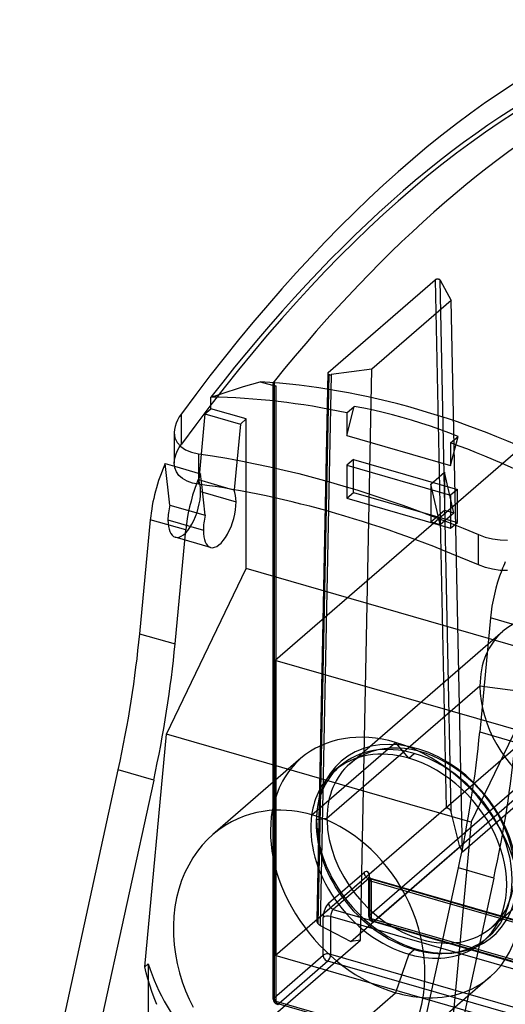
# Model space of a CAD drawing. Units: millimetres. Extents: x -31.4 to 27.5, y -34.2 to 35.6.
# Drawn here: x -28.4 to -5.8, y -10.4 to 35.5 of the extents above; entities that cross this region are included whole.
import ezdxf

# ---------------------------------------------------------------- set-up
doc = ezdxf.new("R2010")
doc.units = ezdxf.units.MM
doc.layers.add('MAIN-1', color=7, linetype='Continuous')
doc.layers.add('MAIN-2', color=7, linetype='Continuous')

msp = doc.modelspace()

# ---------------------------------------------------------------- linework, layer by layer
at = {"layer": 'MAIN-1'}
for p, q in [((-20.88, 17.101), (-20.981, 16.951)), ((-21.132, 16.653), (-21.181, 16.505)), ((-21.065, 16.802), (-21.132, 16.653)), ((-20.981, 16.951), (-21.065, 16.802)), ((-21.21, 16.361), (-21.22, 16.221)), ((-21.22, 16.221), (-21.186, 15.976)), ((-21.22, 16.22), (-21.22, 14.796)), ((-21.181, 16.505), (-21.21, 16.361)), ((-21.186, 15.976), (-21.085, 15.756)), ((-21.085, 15.756), (-20.918, 15.567)), ((-20.918, 15.567), (-20.692, 15.414)), ((-20.692, 15.414), (-20.411, 15.301)), ((-20.411, 15.301), (-20.085, 15.23)), ((-20.085, 15.23), (-19.431, 15.131)), ((-20.085, 15.23), (-20.085, 13.816)), ((-21.638, 14.775), (-21.209, 14.651)), ((-21.195, 14.585), (-21.22, 14.796)), ((-19.431, 15.131), (-18.772, 15.022)), ((-18.772, 15.022), (-18.11, 14.901)), ((-18.11, 14.901), (-17.443, 14.769)), ((-17.443, 14.769), (-16.773, 14.626)), ((-21.12, 14.391), (-21.195, 14.585)), ((-20.996, 14.22), (-21.12, 14.391)), ((-20.827, 14.075), (-20.996, 14.22)), ((-16.773, 14.626), (-16.098, 14.472)), ((-16.098, 14.472), (-15.42, 14.307)), ((-15.42, 14.307), (-14.737, 14.13)), ((-20.615, 13.958), (-20.827, 14.075)), ((-20.366, 13.871), (-20.615, 13.958)), ((-20.085, 13.816), (-20.366, 13.871)), ((-19.773, 12.371), (-19.932, 13.795)), ((-14.737, 14.13), (-14.051, 13.943)), ((-14.051, 13.943), (-13.361, 13.744)), ((-19.893, 13.444), (-18.338, 12.995)), ((-18.427, 13.537), (-18.618, 13.592)), ((-18.425, 13.558), (-18.427, 13.537)), ((-17.861, 9.886), (-17.861, 13.455)), ((-13.361, 13.744), (-12.666, 13.533)), ((-12.666, 13.533), (-11.968, 13.311)), ((-11.968, 13.311), (-11.267, 13.079)), ((-11.267, 13.079), (-10.566, 12.836)), ((-10.566, 12.836), (-9.864, 12.583)), ((-9.864, 12.583), (-9.162, 12.319)), ((-22.331, 12.163), (-22.828, 6.852)), ((-20.681, 11.686), (-22.331, 12.163)), ((-9.162, 12.319), (-8.459, 12.045)), ((-8.459, 12.045), (-7.756, 11.761)), ((-21.178, 6.375), (-20.681, 11.686)), ((-7.756, 11.761), (-7.052, 11.467)), ((-7.052, 11.467), (-6.731, 11.351)), ((-7.052, 10.053), (-7.052, 11.467)), ((-6.731, 11.351), (-6.394, 11.27)), ((-6.394, 11.27), (-6.045, 11.224)), ((-6.045, 11.224), (-5.696, 11.216)), ((-21.571, 2.174), (-17.861, 9.886)), ((-6.583, 6.631), (-17.861, 9.886)), ((-6.729, 9.935), (-7.052, 10.053)), ((-6.391, 9.851), (-6.729, 9.935)), ((-6.043, 9.803), (-6.391, 9.851)), ((-5.691, 9.794), (-6.043, 9.803)), ((-6.493, 7.591), (-6.99, 2.28)), ((-4.844, 7.114), (-6.493, 7.591)), ((-22.828, 6.852), (-21.178, 6.375)), ((-22.585, -8.658), (-21.571, 2.174)), ((-7.555, -1.873), (-21.571, 2.174)), ((-6.99, 2.28), (-5.34, 1.803)), ((-28.414, -20.51), (-23.825, 0.512)), ((-22.175, 0.035), (-23.825, 0.512)), ((-22.175, 0.035), (-26.765, -20.986)), ((-16.523, -1.371), (-16.8, -1.389)), ((-16.253, -1.367), (-16.523, -1.371)), ((-15.991, -1.377), (-16.253, -1.367)), ((-18.257, -1.768), (-18.553, -1.911)), ((-17.96, -1.649), (-18.257, -1.768)), ((-17.665, -1.553), (-17.96, -1.649)), ((-17.372, -1.479), (-17.665, -1.553)), ((-17.083, -1.425), (-17.372, -1.479)), ((-16.8, -1.389), (-17.083, -1.425)), ((-15.737, -1.4), (-15.991, -1.377)), ((-15.491, -1.433), (-15.737, -1.4)), ((-15.254, -1.476), (-15.491, -1.433)), ((-15.026, -1.527), (-15.254, -1.476)), ((-14.807, -1.586), (-15.026, -1.527)), ((-14.604, -1.649), (-14.807, -1.586)), ((-14.395, -1.721), (-14.604, -1.649)), ((-14.256, -1.775), (-14.591, -1.819)), ((-14.179, -1.805), (-14.395, -1.721)), ((-13.959, -1.901), (-14.179, -1.805)), ((-19.135, -2.278), (-19.416, -2.503)), ((-18.847, -2.081), (-19.135, -2.278)), ((-18.553, -1.911), (-18.847, -2.081)), ((-13.732, -2.01), (-13.959, -1.901)), ((-13.501, -2.132), (-13.732, -2.01)), ((-13.266, -2.269), (-13.501, -2.132)), ((-13.026, -2.422), (-13.266, -2.269)), ((-19.668, -2.737), (-19.91, -2.997)), ((-19.416, -2.503), (-19.668, -2.737)), ((-12.784, -2.591), (-13.026, -2.422)), ((-12.54, -2.777), (-12.784, -2.591)), ((-19.91, -2.997), (-20.138, -3.281)), ((-12.294, -2.981), (-12.54, -2.777)), ((-12.048, -3.204), (-12.294, -2.981)), ((-11.804, -3.446), (-12.048, -3.204)), ((-20.35, -3.59), (-20.545, -3.921)), ((-20.138, -3.281), (-20.35, -3.59)), ((-11.563, -3.707), (-11.804, -3.446)), ((-20.545, -3.921), (-20.72, -4.275)), ((-12.577, -25.082), (-7.987, -4.06)), ((-11.326, -3.989), (-11.563, -3.707)), ((-11.095, -4.291), (-11.326, -3.989)), ((-6.337, -4.537), (-7.987, -4.06)), ((-20.72, -4.275), (-20.873, -4.649)), ((-10.873, -4.612), (-11.095, -4.291)), ((-6.337, -4.537), (-10.927, -25.558)), ((-21.002, -5.041), (-21.106, -5.449)), ((-20.873, -4.649), (-21.002, -5.041)), ((-10.661, -4.953), (-10.873, -4.612)), ((-10.461, -5.313), (-10.661, -4.953)), ((-21.106, -5.449), (-21.184, -5.871)), ((-10.275, -5.69), (-10.461, -5.313)), ((-21.184, -5.871), (-21.235, -6.303)), ((-10.106, -6.084), (-10.275, -5.69)), ((-21.235, -6.303), (-21.258, -6.743)), ((-9.956, -6.492), (-10.106, -6.084)), ((-21.258, -6.743), (-21.254, -7.187)), ((-9.826, -6.912), (-9.956, -6.492)), ((-21.254, -7.187), (-21.223, -7.633)), ((-9.719, -7.343), (-9.826, -6.912)), ((-21.223, -7.633), (-21.165, -8.076)), ((-9.636, -7.782), (-9.719, -7.343)), ((-9.578, -8.226), (-9.636, -7.782)), ((-21.165, -8.076), (-21.082, -8.515)), ((-10.297, -8.074), (-10.91, -9.87)), ((-10.297, -8.074), (-10.043, -7.854)), ((-9.547, -8.671), (-9.578, -8.226)), ((-22.519, -8.938), (-22.585, -8.658)), ((-21.082, -8.515), (-20.974, -8.946)), ((-9.543, -9.115), (-9.547, -8.671)), ((-22.444, -9.224), (-22.519, -8.938)), ((-20.974, -8.946), (-20.845, -9.366)), ((-9.566, -9.555), (-9.543, -9.115)), ((-22.358, -9.516), (-22.444, -9.224)), ((-22.433, -9.262), (-22.433, -19.14)), ((-22.26, -9.813), (-22.358, -9.516)), ((-20.845, -9.366), (-20.694, -9.775)), ((-9.617, -9.987), (-9.566, -9.555)), ((-22.15, -10.115), (-22.26, -9.813)), ((-20.694, -9.775), (-20.525, -10.168)), ((-15.994, -14.272), (-10.91, -9.87)), ((-9.695, -10.409), (-9.617, -9.987)), ((-22.028, -10.42), (-22.15, -10.115)), ((-20.525, -10.168), (-20.34, -10.545)), ((-9.799, -10.817), (-9.695, -10.409))]:
    msp.add_line(p, q, dxfattribs=at)
for centre, major_axis, ratio, start_param, end_param in [((-10.398, -37.587), (21.233, 73.552), 0.433013, 0.295776, 0.865382), ((-20.455, 13.214), (1.057, 3.661), 0.433013, 1.258234, 1.984266), ((-18.805, 12.738), (-1.057, -3.661), 0.433013, -1.747014, -1.157327), ((-7.759, -13.775), (31.244, -21.804), 0.557248, 2.119386, 2.318197), ((-19.1, 12.335), (0.423, 1.464), 0.433013, -0.982794, -0.494924), ((-19.1, 12.335), (0.423, 1.464), 0.433013, -3.141552, -0.982794), ((-7.759, -13.775), (31.244, -21.804), 0.557248, 1.920576, 2.119386), ((-19.1, 12.335), (0.423, 1.464), 0.433013, 1.670929, 2.158799), ((-19.1, 12.335), (0.423, 1.464), 0.433013, 2.158799, 3.141633), ((-4.617, 8.642), (1.057, 3.661), 0.433013, 1.376546, 1.984266), ((-35.335, -0.16), (-7.045, -24.404), 0.433013, 1.722467, 1.984266), ((-33.685, -0.636), (7.045, 24.404), 0.433013, -1.419126, -1.157327), ((-19.497, -4.732), (-7.045, -24.404), 0.433013, 1.722467, 1.984266), ((-17.847, -5.208), (7.045, 24.404), 0.433013, -1.419126, -1.157327), ((-10.91, -4.04), (4.406, -5.088), 0.75, -2.601219, -0.857072), ((-10.297, -3.51), (3.45, -3.984), 0.75, -2.564533, -0.857072), ((-10.043, -3.29), (3.45, -3.984), 0.75, -2.498977, -0.857072), ((-9.916, -3.169), (-3.533, 4.08), 0.75, 0.67814, 0.713724), ((-9.916, -3.169), (-3.533, 4.08), 0.75, 0.713724, 2.348985), ((-9.738, -3.015), (-3.301, 3.811), 0.75, 0.732621, 2.291214), ((-10.297, -3.51), (3.45, -3.984), 0.75, -0.857072, -0.698895), ((-10.043, -3.29), (3.45, -3.984), 0.75, -0.857072, -0.761967), ((-10.91, -4.04), (4.406, -5.088), 0.75, -0.857072, -0.636451)]:
    msp.add_ellipse(centre, major_axis=major_axis, ratio=ratio, start_param=start_param, end_param=end_param, dxfattribs=at)
at = {"layer": 'MAIN-2'}
for p, q in [((-14.051, 19.011), (-9.061, 23.332)), ((-9.059, 23.334), (-9.061, 23.332)), ((-9.061, 23.332), (-8.557, -1.264)), ((-9.056, 23.336), (-9.059, 23.334)), ((-9.053, 23.338), (-9.056, 23.336)), ((-9.049, 23.341), (-9.053, 23.338)), ((-9.045, 23.343), (-9.049, 23.341)), ((-9.041, 23.345), (-9.045, 23.343)), ((-9.037, 23.347), (-9.041, 23.345)), ((-9.033, 23.349), (-9.037, 23.347)), ((-9.028, 23.351), (-9.033, 23.349)), ((-9.022, 23.353), (-9.028, 23.351)), ((-9.017, 23.354), (-9.022, 23.353)), ((-9.011, 23.356), (-9.017, 23.354)), ((-9.005, 23.358), (-9.011, 23.356)), ((-8.999, 23.359), (-9.005, 23.358)), ((-8.993, 23.36), (-8.999, 23.359)), ((-8.986, 23.361), (-8.993, 23.36)), ((-8.979, 23.362), (-8.986, 23.361)), ((-8.972, 23.363), (-8.979, 23.362)), ((-8.965, 23.363), (-8.972, 23.363)), ((-8.958, 23.364), (-8.965, 23.363)), ((-8.95, 23.364), (-8.958, 23.364)), ((-8.943, 23.363), (-8.95, 23.364)), ((-8.936, 23.363), (-8.943, 23.363)), ((-8.928, 23.363), (-8.936, 23.363)), ((-8.921, 23.362), (-8.928, 23.363)), ((-8.914, 23.361), (-8.921, 23.362)), ((-8.907, 23.36), (-8.914, 23.361)), ((-8.901, 23.358), (-8.907, 23.36)), ((-8.894, 23.357), (-8.901, 23.358)), ((-8.888, 23.355), (-8.894, 23.357)), ((-8.881, 23.353), (-8.888, 23.355)), ((-8.874, 23.351), (-8.881, 23.353)), ((-8.868, 23.348), (-8.874, 23.351)), ((-8.863, 23.346), (-8.868, 23.348)), ((-8.857, 23.343), (-8.863, 23.346)), ((-8.853, 23.34), (-8.857, 23.343)), ((-8.848, 23.337), (-8.853, 23.34)), ((-8.844, 23.334), (-8.848, 23.337)), ((-8.841, 23.331), (-8.844, 23.334)), ((-8.838, 23.328), (-8.841, 23.331)), ((-8.835, 23.325), (-8.838, 23.328)), ((-8.832, 23.322), (-8.835, 23.325)), ((-8.83, 23.319), (-8.832, 23.322)), ((-8.829, 23.317), (-8.83, 23.319)), ((-8.829, 23.317), (-8.322, 22.372)), ((-8.32, -1.463), (-8.829, 23.317)), ((-8.322, 22.372), (-12.018, 19.171)), ((-7.795, -3.304), (-8.322, 22.372)), ((-0.64, 19.359), (-16.515, 5.61)), ((-14.068, 18.98), (-14.573, -6.504)), ((-14.556, -6.459), (-14.051, 19.011)), ((-14.511, -6.658), (-14.004, 18.924)), ((-13.908, 18.918), (-14.417, -6.743)), ((-14.067, 18.984), (-14.068, 18.98)), ((-14.068, 18.98), (-14.068, 18.976)), ((-14.068, 18.976), (-14.067, 18.973)), ((-14.065, 18.991), (-14.067, 18.987)), ((-14.067, 18.987), (-14.067, 18.984)), ((-14.067, 18.973), (-14.066, 18.97)), ((-14.066, 18.97), (-14.065, 18.966)), ((-14.064, 18.995), (-14.065, 18.991)), ((-14.065, 18.966), (-14.063, 18.963)), ((-14.062, 18.998), (-14.064, 18.995)), ((-14.063, 18.963), (-14.061, 18.959)), ((-14.06, 19.002), (-14.062, 18.998)), ((-14.061, 18.959), (-14.059, 18.956)), ((-14.057, 19.005), (-14.06, 19.002)), ((-14.059, 18.956), (-14.056, 18.953)), ((-14.054, 19.008), (-14.057, 19.005)), ((-14.056, 18.953), (-14.053, 18.95)), ((-14.051, 19.011), (-14.054, 19.008)), ((-14.053, 18.95), (-14.05, 18.947)), ((-14.05, 18.947), (-14.046, 18.944)), ((-14.046, 18.944), (-14.042, 18.941)), ((-14.042, 18.941), (-14.038, 18.938)), ((-14.038, 18.938), (-14.034, 18.936)), ((-14.034, 18.936), (-14.029, 18.934)), ((-14.029, 18.934), (-14.024, 18.931)), ((-14.024, 18.931), (-14.019, 18.929)), ((-14.019, 18.929), (-14.014, 18.928)), ((-14.014, 18.928), (-14.009, 18.926)), ((-14.009, 18.926), (-14.004, 18.924)), ((-14.004, 18.924), (-14, 18.923)), ((-14, 18.923), (-13.995, 18.922)), ((-13.995, 18.922), (-13.99, 18.921)), ((-13.99, 18.921), (-13.985, 18.92)), ((-13.985, 18.92), (-13.981, 18.919)), ((-13.981, 18.919), (-13.975, 18.918)), ((-13.975, 18.918), (-13.97, 18.918)), ((-13.97, 18.918), (-13.965, 18.917)), ((-13.965, 18.917), (-13.96, 18.916)), ((-13.96, 18.916), (-13.955, 18.916)), ((-13.955, 18.916), (-13.949, 18.916)), ((-13.949, 18.916), (-13.944, 18.916)), ((-13.944, 18.916), (-13.939, 18.916)), ((-13.939, 18.916), (-13.934, 18.916)), ((-13.934, 18.916), (-13.928, 18.916)), ((-13.928, 18.916), (-13.923, 18.916)), ((-13.923, 18.916), (-13.918, 18.917)), ((-13.918, 18.917), (-13.913, 18.917)), ((-13.913, 18.917), (-13.908, 18.918)), ((-12.018, 19.171), (-13.908, 18.918)), ((-12.545, -7.418), (-12.018, 19.171)), ((-18.371, 18.243), (-17.988, 18.361)), ((-17.988, 18.361), (-17.604, 18.477)), ((-17.604, 18.477), (-17.218, 18.591)), ((-17.218, 18.591), (-16.477, 18.377)), ((-16.604, 18.51), (-16.603, 18.525)), ((-16.601, 18.482), (-16.604, 18.51)), ((-16.604, -10.165), (-16.604, 18.51)), ((-16.603, 18.525), (-16.6, 18.54)), ((-16.589, 18.455), (-16.601, 18.482)), ((-16.6, 18.54), (-16.596, 18.554)), ((-16.596, 18.554), (-16.589, 18.569)), ((-16.589, 18.569), (-16.581, 18.583)), ((-16.571, 18.43), (-16.589, 18.455)), ((-16.581, 18.583), (-16.57, 18.597)), ((-16.545, 18.408), (-16.571, 18.43)), ((-16.57, 18.597), (-16.57, -10.102)), ((-16.514, 18.39), (-16.545, 18.408)), ((-16.477, 18.377), (-16.514, 18.39)), ((-16.477, -10.275), (-16.477, 18.377)), ((-19.511, 17.873), (-19.132, 17.999)), ((-19.132, 17.999), (-18.752, 18.122)), ((-18.752, 18.122), (-18.371, 18.243)), ((-19.511, 17.332), (-19.511, 17.873)), ((-13.187, 17.138), (-12.836, 17.442)), ((-13.187, 16.084), (-12.836, 17.442)), ((-12.387, 17.354), (-12.836, 17.442)), ((-20.88, 15.68), (-20.88, 17.101)), ((-19.789, 17.091), (-20.077, 14.013)), ((-19.789, 17.091), (-19.511, 17.332)), ((-19.789, 17.091), (-18.139, 16.615)), ((-17.861, 16.855), (-19.511, 17.332)), ((-13.187, 17.138), (-13.187, 16.084)), ((-11.939, 17.257), (-12.387, 17.354)), ((-11.493, 17.153), (-11.939, 17.257)), ((-11.049, 17.041), (-11.493, 17.153)), ((-10.607, 16.921), (-11.049, 17.041)), ((-18.139, 16.615), (-18.425, 13.558)), ((-18.139, 16.615), (-17.861, 16.855)), ((-17.861, 13.455), (-17.861, 16.855)), ((-10.166, 16.794), (-10.607, 16.921)), ((-9.728, 16.659), (-10.166, 16.794)), ((-9.291, 16.517), (-9.728, 16.659)), ((-8.857, 16.367), (-9.291, 16.517)), ((-13.187, 16.084), (-8.348, 14.687)), ((-8.425, 16.21), (-8.857, 16.367)), ((-7.996, 16.045), (-8.425, 16.21)), ((-20.981, 15.53), (-20.88, 15.68)), ((-8.348, 15.741), (-7.996, 16.045)), ((-8.348, 14.687), (-7.996, 16.045)), ((-8.348, 15.741), (-8.348, 14.687)), ((-21.181, 15.081), (-21.133, 15.229)), ((-21.133, 15.229), (-21.066, 15.379)), ((-21.066, 15.379), (-20.981, 15.53)), ((-21.423, 12.847), (-21.638, 14.775)), ((-21.22, 14.796), (-21.21, 14.937)), ((-21.21, 14.937), (-21.181, 15.081)), ((-12.869, 14.972), (-13.187, 14.697)), ((-13.187, 14.697), (-13.187, 13.158)), ((-13.187, 14.697), (-8.348, 13.3)), ((-12.869, 14.972), (-8.03, 13.575)), ((-12.869, 13.433), (-12.869, 14.972)), ((-21.209, 14.651), (-19.989, 14.299)), ((-19.932, 13.795), (-19.989, 14.299)), ((-9.268, 13.82), (-8.633, 14.37)), ((-8.633, 14.37), (-8.633, 12.61)), ((-8.193, 12.483), (-8.633, 14.37)), ((-18.618, 13.592), (-20.077, 14.013)), ((-9.268, 13.82), (-9.268, 12.06)), ((-8.828, 11.933), (-9.268, 13.82)), ((-19.988, 13.471), (-19.893, 13.444)), ((-13.187, 13.158), (-12.869, 13.433)), ((-12.869, 13.433), (-8.03, 12.036)), ((-8.03, 13.575), (-8.348, 13.3)), ((-8.348, 13.3), (-8.348, 11.761)), ((-8.03, 12.036), (-8.03, 13.575)), ((-21.423, 12.847), (-19.773, 12.371)), ((-13.187, 13.158), (-8.348, 11.761)), ((-9.268, 12.06), (-8.633, 12.61)), ((-8.828, 11.933), (-8.193, 12.483)), ((-8.633, 12.61), (-8.193, 12.483)), ((-21.512, 12.152), (-19.862, 11.675)), ((-9.268, 12.06), (-8.828, 11.933)), ((-8.348, 11.761), (-8.03, 12.036)), ((-19.523, 10.871), (-21.173, 11.347)), ((-13.039, 0.797), (-5.914, 6.967)), ((-3.673, 5.79), (-6.583, 6.631)), ((-3.317, 1.8), (-16.515, 5.61)), ((-16.515, 5.61), (-16.515, -8.138)), ((-16.515, -8.138), (-0.64, 5.61)), ((-7.383, -1.922), (-3.673, 5.79)), ((-6.98, 4.416), (-14.105, -1.754)), ((-2.24, 3.781), (-6.98, 4.416)), ((-7.795, -3.304), (-1.375, 2.255)), ((-14.807, -1.586), (-10.91, 1.789)), ((-10.297, 1.055), (-10.91, 1.789)), ((-15.316, 1.048), (-19.418, -2.505)), ((-10.297, 1.055), (-10.043, 1.275)), ((-13.494, 0.694), (-13.748, 0.474)), ((-12.125, -6.252), (-5.14, -0.203)), ((-4.92, -0.486), (-11.905, -6.536)), ((-6.438, -6.826), (0.687, -0.656)), ((-8.557, -1.264), (-14.556, -6.459)), ((-8.557, -1.264), (-8.553, -1.261)), ((-8.553, -1.261), (-8.549, -1.259)), ((-8.549, -1.259), (-8.545, -1.257)), ((-8.545, -1.257), (-8.541, -1.255)), ((-8.541, -1.255), (-8.535, -1.254)), ((-8.535, -1.254), (-8.53, -1.253)), ((-8.53, -1.253), (-8.524, -1.253)), ((-8.524, -1.253), (-8.517, -1.254)), ((-8.517, -1.254), (-8.51, -1.255)), ((-8.51, -1.255), (-8.503, -1.256)), ((-8.503, -1.256), (-8.495, -1.259)), ((-8.495, -1.259), (-8.487, -1.262)), ((-8.487, -1.262), (-8.479, -1.266)), ((-8.479, -1.266), (-8.47, -1.27)), ((-8.47, -1.27), (-8.461, -1.275)), ((-8.461, -1.275), (-8.452, -1.281)), ((-8.452, -1.281), (-8.442, -1.288)), ((-8.442, -1.288), (-8.433, -1.295)), ((-8.433, -1.295), (-8.424, -1.303)), ((-8.424, -1.303), (-8.415, -1.311)), ((-8.415, -1.311), (-8.406, -1.32)), ((-8.406, -1.32), (-8.397, -1.329)), ((-8.397, -1.329), (-8.389, -1.339)), ((-8.389, -1.339), (-8.381, -1.348)), ((-8.381, -1.348), (-8.371, -1.361)), ((-8.371, -1.361), (-8.362, -1.374)), ((-8.362, -1.374), (-8.354, -1.386)), ((-14.105, -1.754), (-14.256, -1.775)), ((-8.354, -1.386), (-8.347, -1.399)), ((-8.347, -1.399), (-8.34, -1.411)), ((-8.34, -1.411), (-8.335, -1.423)), ((-8.335, -1.423), (-8.33, -1.434)), ((-8.33, -1.434), (-8.326, -1.444)), ((-8.326, -1.444), (-8.323, -1.454)), ((-8.323, -1.454), (-8.32, -1.463)), ((-7.916, -3.079), (-8.32, -1.463)), ((-7.383, -1.922), (-8.27, -11.405)), ((-7.383, -1.922), (-7.555, -1.873)), ((-12.996, -7.478), (-7.916, -3.079)), ((-7.916, -3.079), (-7.795, -3.304)), ((-14.03, -5.702), (-12.379, -4.272)), ((-12.159, -4.556), (-13.81, -5.986)), ((-12.169, -4.474), (-12.169, -4.473)), ((-12.169, -4.473), (-12.169, -4.473)), ((-12.169, -4.473), (-12.169, -4.475)), ((-12.168, -4.476), (-12.169, -4.474)), ((-12.169, -4.475), (-12.168, -4.478)), ((-12.166, -4.479), (-12.168, -4.476)), ((-12.168, -4.478), (-12.167, -4.482)), ((-12.167, -4.482), (-12.165, -4.489)), ((-12.163, -4.484), (-12.166, -4.479)), ((-12.165, -4.489), (-12.164, -4.497)), ((-12.164, -4.497), (-12.162, -4.506)), ((-12.157, -4.49), (-12.163, -4.484)), ((-12.162, -4.506), (-12.161, -4.519)), ((-12.161, -4.519), (-12.16, -4.536)), ((-12.16, -4.536), (-12.159, -4.556)), ((0.709, -8.271), (-12.159, -4.556)), ((-12.159, -6.316), (-12.159, -4.556)), ((-12.151, -4.497), (-12.157, -4.49)), ((-12.146, -4.501), (-12.151, -4.497)), ((-12.14, -4.506), (-12.146, -4.501)), ((-12.133, -4.511), (-12.14, -4.506)), ((-12.123, -4.517), (-12.133, -4.511)), ((-12.125, -4.492), (-12.125, -6.252)), ((-12.112, -4.523), (-12.123, -4.517)), ((-12.101, -4.528), (-12.112, -4.523)), ((-12.089, -4.532), (-12.101, -4.528)), ((-12.089, -4.532), (0.779, -8.247)), ((-12.032, -6.426), (-12.032, -4.666)), ((-12.032, -4.666), (0.836, -8.381)), ((-14.284, -8.122), (-14.284, -6.362)), ((-1.069, -10.03), (-13.937, -6.316)), ((-13.937, -6.316), (-13.937, -8.075)), ((-13.81, -5.986), (-0.942, -9.7)), ((-14.573, -6.504), (-14.572, -6.497)), ((-14.573, -6.512), (-14.573, -6.504)), ((-14.572, -6.52), (-14.573, -6.512)), ((-14.572, -6.497), (-14.571, -6.489)), ((-14.571, -6.529), (-14.572, -6.52)), ((-14.571, -6.489), (-14.57, -6.483)), ((-14.569, -6.538), (-14.571, -6.529)), ((-14.57, -6.483), (-14.568, -6.477)), ((-14.567, -6.547), (-14.569, -6.538)), ((-14.568, -6.477), (-14.565, -6.471)), ((-14.564, -6.556), (-14.567, -6.547)), ((-14.565, -6.471), (-14.562, -6.467)), ((-14.561, -6.566), (-14.564, -6.556)), ((-14.562, -6.467), (-14.559, -6.462)), ((-14.558, -6.576), (-14.561, -6.566)), ((-14.559, -6.462), (-14.556, -6.459)), ((-14.554, -6.585), (-14.558, -6.576)), ((-14.549, -6.595), (-14.554, -6.585)), ((-14.545, -6.605), (-14.549, -6.595)), ((-14.54, -6.614), (-14.545, -6.605)), ((-14.534, -6.623), (-14.54, -6.614)), ((-14.529, -6.632), (-14.534, -6.623)), ((-14.523, -6.641), (-14.529, -6.632)), ((-14.517, -6.649), (-14.523, -6.641)), ((-14.511, -6.658), (-14.517, -6.649)), ((-14.504, -6.667), (-14.511, -6.658)), ((-14.496, -6.677), (-14.504, -6.667)), ((-14.487, -6.687), (-14.496, -6.677)), ((-14.479, -6.696), (-14.487, -6.687)), ((-14.47, -6.704), (-14.479, -6.696)), ((-14.461, -6.712), (-14.47, -6.704)), ((-14.452, -6.72), (-14.461, -6.712)), ((-14.443, -6.727), (-14.452, -6.72)), ((-14.434, -6.733), (-14.443, -6.727)), ((-14.425, -6.738), (-14.434, -6.733)), ((-14.417, -6.743), (-14.425, -6.738)), ((-14.417, -6.743), (-12.996, -7.478)), ((0.836, -10.14), (-12.032, -6.426)), ((0.892, -10.274), (-11.976, -6.56)), ((-11.905, -6.536), (0.963, -10.25)), ((-6.593, -7.274), (-6.847, -7.494)), ((-18.965, -12.978), (-12.545, -7.418)), ((-12.545, -7.418), (-12.996, -7.478)), ((-16.57, -10.102), (-14.284, -8.122)), ((-3.317, -11.948), (-16.515, -8.138)), ((-13.937, -8.075), (-1.069, -11.79)), ((-22.585, -8.658), (-22.433, -8.527)), ((-22.433, -8.527), (-22.433, -9.262)), ((-14.064, -8.405), (-16.35, -10.385)), ((-1.196, -12.12), (-14.064, -8.405)), ((-6.503, -9.128), (-11.382, -13.354)), ((-3.609, -13.99), (-16.477, -10.275)), ((-16.35, -10.385), (-3.482, -14.1))]:
    msp.add_line(p, q, dxfattribs=at)
for centre in [(-11.905, -6.316), (-16.35, -10.165)]:
    msp.add_arc(centre, 0.254, 179.9973, 253.8969, dxfattribs=at)
for centre, major_axis, ratio, start_param, end_param in [((-10.398, -37.587), (20.796, 72.038), 0.433013, 0.289446, 0.871372), ((-10.558, -38.516), (-21.134, -73.211), 0.433013, -2.790809, -2.316371), ((-8.633, -39.072), (-21.134, -73.211), 0.433013, -2.763461, -2.343719), ((-9.878, -15.697), (-24.942, 28.801), 0.75, -1.08141, -0.632734), ((-10.767, -16.467), (-24.942, 28.801), 0.75, -0.783673, -0.588868), ((-10.767, -16.467), (-24.942, 28.801), 0.75, -1.125276, -0.930471), ((-18.805, 12.738), (-1.057, -3.661), 0.433013, -1.883358, -1.747014), ((-20.75, 12.811), (0.423, 1.464), 0.433013, -0.982794, -0.494924), ((-20.75, 12.811), (0.423, 1.464), 0.433013, -3.141552, -0.982794), ((-20.75, 12.811), (0.423, 1.464), 0.433013, 1.670929, 2.158799), ((-20.75, 12.811), (0.423, 1.464), 0.433013, 2.158799, 3.141633), ((-4.617, 8.642), (1.057, 3.661), 0.433013, 1.258234, 1.376546), ((-2.614, 3.155), (-3.301, 3.811), 0.75, -2.427868, -0.000041), ((-2.614, 3.155), (-3.301, 3.811), 0.75, -0.000041, 0.713724), ((-2.614, 3.155), (-3.301, 3.811), 0.75, 0.713724, 3.141552), ((-10.91, -4.04), (4.406, -5.088), 0.75, 2.284521, 3.141631), ((-9.916, -3.169), (-3.533, 4.08), 0.75, -2.427868, 0.67814), ((-10.297, -3.51), (3.45, -3.984), 0.75, 2.284521, 3.141631), ((-10.043, -3.29), (3.45, -3.984), 0.75, 2.284521, 3.141631), ((-9.738, -3.015), (-3.301, 3.811), 0.75, -2.427868, -0.000041), ((-10.91, -4.04), (4.406, -5.088), 0.75, 0.000038, 2.284521), ((-10.91, -4.04), (4.406, -5.088), 0.75, -3.141554, -2.601219), ((-10.297, -3.51), (3.45, -3.984), 0.75, 0.000038, 2.284521), ((-10.043, -3.29), (3.45, -3.984), 0.75, 0.000038, 2.284521), ((-10.297, -3.51), (3.45, -3.984), 0.75, -3.141554, -2.564533), ((-10.043, -3.29), (3.45, -3.984), 0.75, -3.141554, -2.498977), ((-9.738, -3.015), (-3.301, 3.811), 0.75, -0.000041, 0.713724), ((-9.738, -3.015), (-3.301, 3.811), 0.75, 0.713724, 0.732621), ((-12.379, -4.712), (-0.141, -0.488), 0.433013, 2.158799, 3.729595), ((-12.159, -4.336), (-0.166, 0.192), 0.75, 0.713724, 2.284521), ((-11.905, -4.556), (0.254, 0), 0.5, 2.617994, 4.18879), ((-12.159, -4.776), (0.07, 0.244), 0.433013, -0.982794, 0.588003), ((-9.916, -3.169), (-3.533, 4.08), 0.75, 2.348985, 3.855317), ((-9.738, -3.015), (-3.301, 3.811), 0.75, 3.141552, 3.855317), ((-14.03, -6.142), (-0.141, -0.488), 0.433013, -2.55359, -0.982794), ((-13.81, -5.766), (-0.166, 0.192), 0.75, 0.713724, 2.284521), ((-14.064, -6.426), (-0.254, 0), 0.5, -2.094395, -0.523599), ((-13.81, -6.206), (0.07, 0.244), 0.433013, 0.588003, 2.158799), ((-11.905, -6.316), (0.254, 0), 0.5, 2.617994, 4.18879), ((-11.905, -6.316), (-0.166, 0.192), 0.75, 0.713724, 2.284521), ((-11.905, -6.316), (-0.07, -0.244), 0.433013, -0.982794, 0.588003), ((-9.738, -3.015), (-3.301, 3.811), 0.75, 2.291214, 3.141552), ((-10.043, -3.29), (3.45, -3.984), 0.75, -0.761967, 0.000038), ((-10.297, -3.51), (3.45, -3.984), 0.75, -0.698895, 0.000038), ((-14.064, -8.185), (-0.254, 0), 0.5, -2.094395, -0.523599), ((-14.064, -8.185), (-0.166, 0.192), 0.75, 0.713724, 2.284521), ((-14.064, -8.185), (-0.07, -0.244), 0.433013, 0.588003, 2.158799), ((-15.504, -8.019), (-5.57, 6.432), 0.75, 1.061014, 3.14162), ((-10.91, -4.04), (4.406, -5.088), 0.75, -0.636451, 0.000038), ((-16.35, -10.165), (0.254, 0), 0.5, 2.617994, 4.18879), ((-16.35, -10.165), (-0.166, 0.192), 0.75, 0.713724, 2.284521), ((-16.35, -10.165), (0.07, 0.244), 0.433013, 2.158799, 3.729595)]:
    msp.add_ellipse(centre, major_axis=major_axis, ratio=ratio, start_param=start_param, end_param=end_param, dxfattribs=at)

doc.saveas('drawing.dxf')
